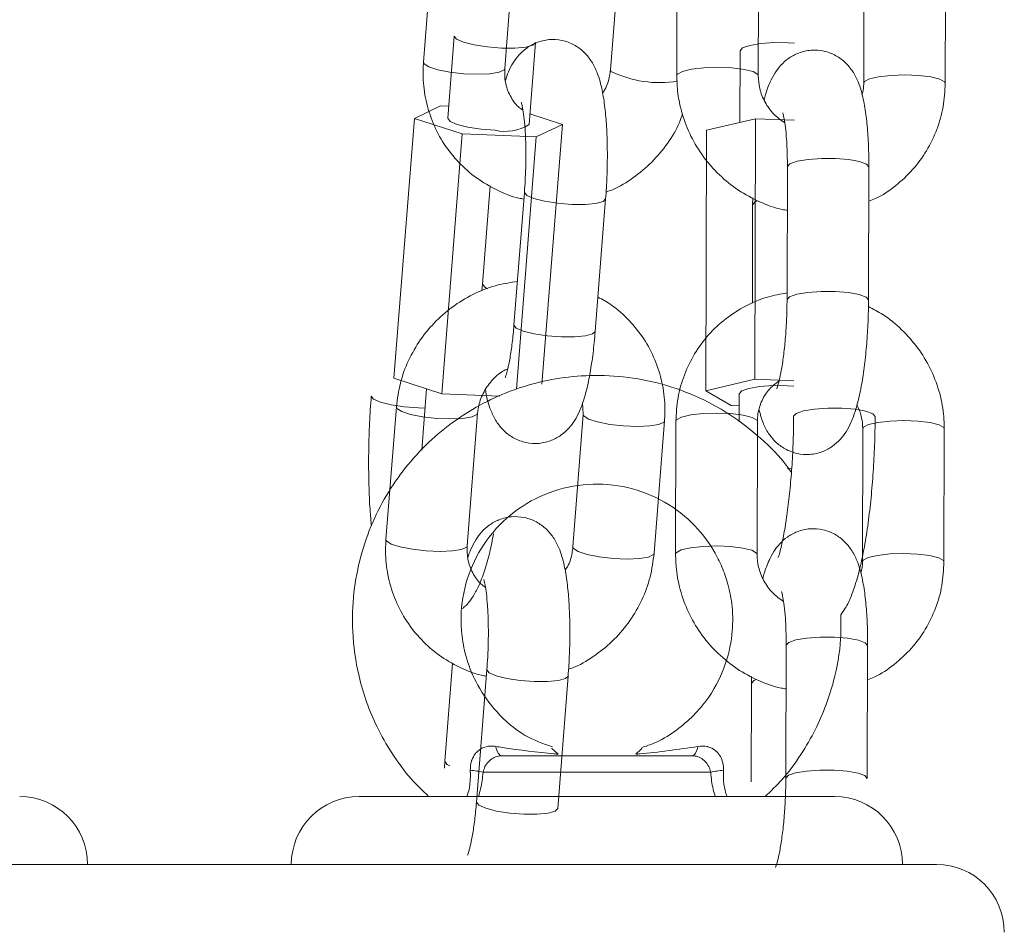
# Model space of a CAD drawing. Units: millimetres. Extents: x 0 to 9.9, y 0 to 14.6.
# Drawn here: x 3.1 to 3.2, y 10.7 to 10.7 of the extents above; entities that cross this region are included whole.
import ezdxf

# ---------------------------------------------------------------- set-up
doc = ezdxf.new("R2010")
doc.units = ezdxf.units.MM

# ---------------------------------------------------------------- blocks, each defined once
blk = doc.blocks.new('K076_A-A')
at = {"color": 7, "linetype": 'Continuous', "lineweight": 15}
for p, q in [((4812.630713812374, 1226.826636582567), (4812.629946700596, 1226.816878229333)), ((4812.635928265117, 1226.816407948686), (4812.636695376896, 1226.826166421129)), ((4812.644477359318, 1226.826078802301), (4812.643710247539, 1226.816320329858)), ((4812.648625365757, 1226.82568290825), (4812.648600331806, 1226.815894395067)), ((4812.654600254558, 1226.815879017068), (4812.654625288509, 1226.825667530252)), ((4812.6623889127, 1226.825125127984), (4812.66236387875, 1226.815336614801)), ((4812.668363920711, 1226.815321236802), (4812.668388954662, 1226.825109749986)), ((4812.632211677097, 1226.818802019309), (4812.631736032032, 1226.812751790237)), ((4812.637717596554, 1226.812281628799), (4812.638193241619, 1226.818331857871)), ((4812.653259507679, 1226.81772126789), (4812.653246037029, 1226.812445183944)), ((4812.629278413318, 1226.812736889075), (4812.631205312275, 1226.813657661628)), ((4812.631205312275, 1226.813657661628), (4812.631805411838, 1226.813633342933)), ((4812.637779704593, 1226.813071986388), (4812.640176288151, 1226.812295218658)), ((4812.627774826549, 1226.793610473823), (4812.629278413318, 1226.812736889075)), ((4812.632800332569, 1226.811595340919), (4812.629278413318, 1226.812736889075)), ((4812.640176288151, 1226.812295218658), (4812.638249269985, 1226.811374565315)), ((4812.638672701381, 1226.793168803405), (4812.640176288151, 1226.812295218658)), ((4812.654397360348, 1226.81271769638), (4812.650794497989, 1226.811864992332)), ((4812.65434824612, 1226.793532272529), (4812.654397360348, 1226.81271769638)), ((4812.657259813808, 1226.812601705741), (4812.654397360348, 1226.81271769638)), ((4812.6312967458, 1226.792468925666), (4812.632800332569, 1226.811595340919)), ((4812.638249269985, 1226.811374565315), (4812.632800332569, 1226.811595340919)), ((4812.636790148281, 1226.792812606048), (4812.638249269985, 1226.811374565315)), ((4812.650745502971, 1226.792679449271), (4812.650794497989, 1226.811864992332)), ((4812.656742922329, 1226.809189349367), (4812.656717888378, 1226.799400836183)), ((4812.66271793034, 1226.799385577394), (4812.66274296429, 1226.809173971368)), ((4812.634853116535, 1226.807769566728), (4812.634284607433, 1226.800537854387)), ((4812.637377850078, 1226.807288795663), (4812.636610619091, 1226.79753044243)), ((4812.642592183613, 1226.797060161783), (4812.643359295391, 1226.806818634225)), ((4812.654181233906, 1226.806380063249), (4812.654162637256, 1226.799127131654)), ((4812.654187671207, 1226.806885153009), (4812.654181233906, 1226.806380063249)), ((4812.634284607433, 1226.800537854387), (4812.634250394367, 1226.800037413789)), ((4812.6312967458, 1226.792468925666), (4812.627774826549, 1226.793610473823)), ((4812.65434824612, 1226.793532272529), (4812.650745502971, 1226.792679449271)), ((4812.657210699581, 1226.79341628189), (4812.65434824612, 1226.793532272529)), ((4812.630170218014, 1226.792833944511), (4812.629814497493, 1226.788308879089)), ((4812.650745502971, 1226.792679449271), (4812.652591578029, 1226.79160585041)), ((4812.635565153621, 1226.792295952987), (4812.6312967458, 1226.792468925666)), ((4812.641668669246, 1226.791822344018), (4812.641715756916, 1226.790948539926)), ((4812.653194896244, 1226.792466899108), (4812.653189651035, 1226.790396233749)), ((4812.627952209972, 1226.791506320192), (4812.627184978985, 1226.781747847749)), ((4812.652591578029, 1226.79160585041), (4812.653192631267, 1226.791581531715)), ((4812.633166543506, 1226.781277686311), (4812.633933655285, 1226.791036039544)), ((4812.641715756916, 1226.790948539926), (4812.640948645138, 1226.781190067483)), ((4812.64693009045, 1226.780719906045), (4812.647697321438, 1226.790478259279)), ((4812.648535243534, 1226.790444284631), (4812.648510209583, 1226.780655771448)), ((4812.654510132335, 1226.780640512658), (4812.654535166286, 1226.790429025842)), ((4812.662298790478, 1226.789886504365), (4812.662273756527, 1226.780097991182)), ((4812.668273798488, 1226.780082732393), (4812.668298832439, 1226.789871126367)), ((4812.656652800106, 1226.773950844957), (4812.656627766155, 1226.764162331773)), ((4812.662627808117, 1226.764146953775), (4812.662652842067, 1226.773935466958)), ((4812.632091394924, 1226.772639185144), (4812.631522885822, 1226.765407592012)), ((4812.634616128467, 1226.772158533288), (4812.633849016689, 1226.762400180055)), ((4812.639830581211, 1226.761929899408), (4812.640597692989, 1226.77168837185)), ((4812.654097548984, 1226.771646648599), (4812.654091111683, 1226.77114143963)), ((4812.654091111683, 1226.77114143963), (4812.654072515033, 1226.763888508035)), ((4812.635707847141, 1226.765818258476), (4812.64972387936, 1226.765818258476)), ((4812.639857164882, 1226.765932580184), (4812.639591924213, 1226.76617493267)), ((4812.631522885822, 1226.765407592012), (4812.631488791965, 1226.764907151414)), ((4812.651095382236, 1226.76460101242), (4812.634336225055, 1226.76460101242)), ((4812.62521587994, 1226.762818356704), (4812.660215846561, 1226.762818356704)), ((4812.570215813183, 1226.757818361472), (4812.647715798877, 1226.757818361472)), ((4812.647715798877, 1226.757818361472), (4812.667715779804, 1226.757818361472))]:
    blk.add_line(p, q, dxfattribs=at)
at = {"color": 8, "linetype": 'Continuous', "lineweight": 15}
for p, q in [((4812.656808487438, 1226.818315526199), (4812.657274357342, 1226.818288584899)), ((4812.643751732372, 1226.816204816057), (4812.643710605167, 1226.81632331009)), ((4812.641757122539, 1226.790832906915), (4812.641715399288, 1226.790944009973)), ((4812.656728378795, 1226.786992331695), (4812.657076231502, 1226.786973854255)), ((4812.640990010761, 1226.781074553682), (4812.640948883556, 1226.781193047716))]:
    blk.add_line(p, q, dxfattribs=at)
at = {"color": 8, "linetype": 'Continuous', "lineweight": 15, "flags": 128}
for points in [[(4812.632211796306, 1226.818802734565), (4812.632211438678, 1226.818796535682), (4812.632384530567, 1226.818572779845), (4812.63289748814, 1226.818348189544), (4812.633688441776, 1226.818150063705), (4812.634662143253, 1226.818002244186), (4812.635700933002, 1226.817922493171), (4812.63667952206, 1226.817920466613), (4812.637480131649, 1226.81799640293), (4812.638005844616, 1226.818141242217), (4812.638193241619, 1226.818331500243)], [(4812.653259507679, 1226.817720910262), (4812.653259626888, 1226.817726751518), (4812.653450361751, 1226.817935844611), (4812.653979770206, 1226.818118115615), (4812.654784194492, 1226.81825151081), (4812.655766598247, 1226.818320175361), (4812.656808487438, 1226.818315526199)], [(4812.629946700596, 1226.816878229333), (4812.629988185428, 1226.816762596322), (4812.630336514972, 1226.816534906579), (4812.630998484157, 1226.816320329858), (4812.631894461178, 1226.816144734575), (4812.632916203998, 1226.816029101564), (4812.633940450214, 1226.815987616731), (4812.63484381821, 1226.816025167657), (4812.635517231487, 1226.816137224389), (4812.635879389309, 1226.816310316278), (4812.635928265117, 1226.816407948686)], [(4812.654600254558, 1226.815881401254), (4812.654559484981, 1226.815980344964), (4812.654212466739, 1226.816182166292), (4812.653550378345, 1226.816348344041), (4812.652653090023, 1226.816458851053), (4812.651628724598, 1226.816500335885), (4812.650601021312, 1226.816467791749), (4812.649693838619, 1226.81636527176), (4812.649016610645, 1226.816204935266), (4812.648650995754, 1226.81600621338), (4812.648600331806, 1226.815894633485)], [(4812.662363997959, 1226.815340548707), (4812.662414542698, 1226.815448433114), (4812.662780157589, 1226.815647155), (4812.663457385563, 1226.815807491495), (4812.664364568256, 1226.815910011484), (4812.665392390751, 1226.81594255562), (4812.666416636966, 1226.815901070787), (4812.667313925289, 1226.815790563775), (4812.667976013683, 1226.815624386026), (4812.668323151134, 1226.815422564699), (4812.668363920711, 1226.815321356012)], [(4812.656742922329, 1226.809189349367), (4812.656743160747, 1226.809194832994), (4812.656933776401, 1226.809403926088), (4812.657463184856, 1226.809586197091), (4812.658267728351, 1226.809719711496), (4812.659250132107, 1226.809788256837), (4812.660291902088, 1226.809783726884), (4812.661267510914, 1226.809706479265), (4812.662059299015, 1226.809566050722), (4812.662571660541, 1226.809379130555), (4812.66274296429, 1226.809173971368)], [(4812.6433594146, 1226.806818753435), (4812.643172017597, 1226.806628018571), (4812.642646185421, 1226.806483179284), (4812.641845695041, 1226.806407242967), (4812.640866986774, 1226.806409269525), (4812.639828197025, 1226.80648902054), (4812.638854614757, 1226.806636840059), (4812.638063541912, 1226.806834965898), (4812.637550584339, 1226.807059556199), (4812.63737749245, 1226.807283312036), (4812.637377850078, 1226.807289868547)], [(4812.654551497959, 1226.806674152566), (4812.654371968769, 1226.80659463997), (4812.654181353115, 1226.806385546876), (4812.654181233906, 1226.806380182458)], [(4812.634284607433, 1226.800538092805), (4812.634284249805, 1226.800532370759), (4812.634457460903, 1226.800308495714), (4812.634655348324, 1226.800203114702)], [(4812.656717888378, 1226.799399882509), (4812.656718126796, 1226.79940643902), (4812.65690874245, 1226.799615412904), (4812.657438150905, 1226.799797683908), (4812.658242694401, 1226.799931198312), (4812.659225098156, 1226.799999743654), (4812.660266868137, 1226.799995213701), (4812.661242476963, 1226.799917966081), (4812.662034265064, 1226.799777537538), (4812.66254662659, 1226.799590736581), (4812.66271793034, 1226.799385815812)], [(4812.642592183613, 1226.797060161783), (4812.642404905819, 1226.796869546129), (4812.641879073642, 1226.796724826051), (4812.641078583263, 1226.796648889734), (4812.640099874996, 1226.796650916292), (4812.639061085247, 1226.796730548097), (4812.638087502979, 1226.796878486825), (4812.637296430134, 1226.797076612665), (4812.636783472561, 1226.797301083757), (4812.636610380672, 1226.797524958803), (4812.636610619091, 1226.79753044243)], [(4812.630058280491, 1226.791409393501), (4812.629591814541, 1226.791420241546), (4812.628553024791, 1226.791499992561), (4812.627579442524, 1226.79164781208), (4812.626788369678, 1226.791845937919), (4812.626275412105, 1226.79207052822), (4812.626102320217, 1226.792294284057), (4812.626102558635, 1226.792299648475)], [(4812.627952209972, 1226.79150655861), (4812.627993575596, 1226.791390687181), (4812.62834190514, 1226.791163116647), (4812.629003993534, 1226.790948539926), (4812.629899970554, 1226.790772825433), (4812.630921594166, 1226.790657311632), (4812.631945959591, 1226.790615707589), (4812.632849208378, 1226.790653258516), (4812.633522621654, 1226.790765315248), (4812.633884898685, 1226.790938407136), (4812.633933416866, 1226.791032701684)], [(4812.663204065822, 1226.790796061706), (4812.663032642864, 1226.791001340102), (4812.662520400547, 1226.791188260268), (4812.661728612446, 1226.791328688812), (4812.66075300362, 1226.791405936431), (4812.659711114429, 1226.791410466384), (4812.658728710674, 1226.791341921043), (4812.657924286388, 1226.791208406638), (4812.657394758724, 1226.791026135635), (4812.65720414307, 1226.790817042541), (4812.657204023861, 1226.790811082076)], [(4812.647697321438, 1226.790478616907), (4812.647648445629, 1226.790380626871), (4812.647286168598, 1226.790207534982), (4812.646612874531, 1226.79009547825), (4812.645709506534, 1226.790057927324), (4812.644685260319, 1226.790099531366), (4812.643663517498, 1226.790215045167), (4812.642767540478, 1226.79039075966), (4812.642105452083, 1226.790605336381), (4812.641757122539, 1226.790832906915)], [(4812.654535166286, 1226.790429025842), (4812.654494396709, 1226.790530234529), (4812.654147378467, 1226.790732055856), (4812.653485290073, 1226.790898233606), (4812.652588001751, 1226.791008740617), (4812.651563636326, 1226.79105022545), (4812.65053593304, 1226.791017800523), (4812.649628750347, 1226.790915161325), (4812.648951522373, 1226.79075482483), (4812.648585907482, 1226.790556222154), (4812.648535243534, 1226.790444284631)], [(4812.662298790478, 1226.789883643342), (4812.662349454426, 1226.789998441888), (4812.662715069317, 1226.790197044565), (4812.663392297291, 1226.790357381059), (4812.664299479984, 1226.790460020257), (4812.665327302479, 1226.790492445184), (4812.666351548694, 1226.790450960351), (4812.667248837017, 1226.79034045334), (4812.667910925411, 1226.79017427559), (4812.668258062862, 1226.789972454263), (4812.668298832439, 1226.789871364786)], [(4812.627184978985, 1226.781747847749), (4812.627226463817, 1226.781632333948), (4812.627574793361, 1226.781404644204), (4812.628236881756, 1226.781190067483), (4812.629132739567, 1226.7810144722), (4812.630154482387, 1226.780898839189), (4812.631178847812, 1226.780857354356), (4812.632082096599, 1226.780894905282), (4812.632755509876, 1226.781006962015), (4812.633117786907, 1226.781180053903), (4812.633166543506, 1226.781277686311)], [(4812.646930209659, 1226.780720025255), (4812.646881333851, 1226.780622273637), (4812.64651905682, 1226.780449181749), (4812.645845643543, 1226.780337125017), (4812.644942394756, 1226.78029957409), (4812.643918029331, 1226.780341058923), (4812.64289640572, 1226.780456572725), (4812.642000428699, 1226.780632287217), (4812.641338340305, 1226.780846863939), (4812.640990010761, 1226.781074553682)], [(4812.654510132335, 1226.780642896844), (4812.654469362758, 1226.780741721345), (4812.654122344517, 1226.780943542673), (4812.653460256122, 1226.781109720422), (4812.6525629678, 1226.781220227434), (4812.651538602375, 1226.781261712266), (4812.65051089909, 1226.78122928734), (4812.649603716396, 1226.781126648141), (4812.648926488422, 1226.780966311647), (4812.648560873531, 1226.78076770897), (4812.648510209583, 1226.780656009866)], [(4812.662273875736, 1226.780101925088), (4812.662324420475, 1226.780209928705), (4812.662690035366, 1226.780408531381), (4812.66336726334, 1226.780568867875), (4812.664274565243, 1226.780671507074), (4812.665302268528, 1226.780703932001), (4812.666326514744, 1226.780662447168), (4812.667223803066, 1226.780551940156), (4812.667886010669, 1226.780385762407), (4812.668233028911, 1226.780183941079), (4812.668273798488, 1226.780082851602)], [(4812.656652800106, 1226.773950844957), (4812.656653038524, 1226.773956328584), (4812.656843654178, 1226.774165421678), (4812.657373181843, 1226.774347692682), (4812.658177606128, 1226.774481087877), (4812.659160009884, 1226.774549752427), (4812.660201779865, 1226.774545103265), (4812.661177388691, 1226.774467974855), (4812.661969176792, 1226.774327427102), (4812.662481538318, 1226.774140626146), (4812.662652842067, 1226.773935466958)], [(4812.640597692989, 1226.77168849106), (4812.640410295986, 1226.771497636987), (4812.63988446381, 1226.77135291691), (4812.63908397343, 1226.771276980592), (4812.638105384372, 1226.77127900715), (4812.637066594623, 1226.771358758165), (4812.636092893146, 1226.771506577684), (4812.63530193951, 1226.771704703523), (4812.634788862728, 1226.771929174615), (4812.634615770839, 1226.772153049661), (4812.634616247677, 1226.772159606172)], [(4812.654461375736, 1226.771435648157), (4812.654281846546, 1226.771356016351), (4812.654091230892, 1226.771146923257), (4812.654091111683, 1226.771141678048)], [(4812.631523005031, 1226.76540783043), (4812.631522647403, 1226.765401989175), (4812.631695739292, 1226.765178233339), (4812.631893745922, 1226.765072733117)], [(4812.656627885364, 1226.76416125889), (4812.656628004574, 1226.7641678154), (4812.656818620228, 1226.764376908494), (4812.657348147892, 1226.764559179498), (4812.658152572178, 1226.764692574693), (4812.659134975933, 1226.764761239244), (4812.660176745914, 1226.764756590082), (4812.66115235474, 1226.764679461671), (4812.661944142841, 1226.764538913919), (4812.662456504368, 1226.764352112962), (4812.662627808117, 1226.764147192193)], [(4812.639830581211, 1226.761929899408), (4812.639643184208, 1226.761739283754), (4812.639117352031, 1226.761594444467), (4812.638316861652, 1226.761518508149), (4812.637338153385, 1226.761520534707), (4812.636299363636, 1226.761600285722), (4812.635325781368, 1226.761748105241), (4812.634534827732, 1226.76194635029), (4812.63402175095, 1226.762170821382), (4812.633848659061, 1226.762394577218), (4812.633849016689, 1226.762400180055)]]:
    blk.add_lwpolyline(points, dxfattribs=at)
at = {"color": 7, "linetype": 'Continuous', "lineweight": 15, "flags": 128}
for points in [[(4812.631736032032, 1226.812751790237), (4812.631735793613, 1226.812746306609), (4812.631908885502, 1226.812522550773), (4812.632421843075, 1226.812297960471), (4812.63321291592, 1226.812099834632), (4812.634186498188, 1226.811952015113), (4812.635225287937, 1226.811872264098)], [(4812.653194896244, 1226.792466899108), (4812.653195134662, 1226.792472382735), (4812.653385750316, 1226.792681475829), (4812.653915158771, 1226.792863746833), (4812.654719702266, 1226.792997261237), (4812.655702106022, 1226.793065806579), (4812.656743876003, 1226.793061276626), (4812.657209745907, 1226.793034335326)], [(4812.635707847141, 1226.765818258476), (4812.635641447567, 1226.765830060195), (4812.635576359295, 1226.765865226936), (4812.635513655208, 1226.765923043441), (4812.635454765819, 1226.766002317619), (4812.635400525593, 1226.766101857375), (4812.635352126621, 1226.766219516944), (4812.63531040337, 1226.766353150558), (4812.635276190304, 1226.76650037403)], [(4812.650155416988, 1226.76650037403), (4812.650121203922, 1226.766353150558), (4812.65007959988, 1226.766219516944), (4812.650031081699, 1226.766101857375), (4812.649976960682, 1226.766002317619), (4812.649917952083, 1226.765923043441), (4812.649855367206, 1226.765865226936), (4812.649790278934, 1226.765830060195), (4812.64972387936, 1226.765818258476)]]:
    blk.add_lwpolyline(points, dxfattribs=at)
at = {"color": 8, "linetype": 'Continuous', "lineweight": 15}
blk.add_arc((4812.647381192022, 1226.823717565942), 0.008343523727628758, 244.2145010101688, 278.8060657159377, dxfattribs=at)
at = {"color": 7, "linetype": 'Continuous', "lineweight": 15}
for centre, radius, start, end in [((4812.635979195016, 1226.815073863266), 0.003289166025371374, 256.7494817034549, 301.9057474245028), ((4812.632777437459, 1226.757773651746), 0.007003047377518774, 77.13897286382479, 84.95298277561504), ((4812.652654116166, 1226.757773497805), 0.007003185514930808, 95.04549888764755, 102.8603190248888), ((4812.600215835795, 1226.757818304407), 0.005, 0, 90), ((4812.625215835789, 1226.757818304407), 0.005, 90, 180), ((4812.660215835793, 1226.757818304407), 0.005, 0, 90), ((4812.6677158358, 1226.752818304406), 0.005000000000000455, 0, 90)]:
    blk.add_arc(centre, radius, start, end, dxfattribs=at)
for points, knots in [([(4812.643359295391, 1226.806818634225), (4812.643379244088, 1226.807093721281), (4812.643437269704, 1226.807893878967), (4812.643488273032, 1226.809250733227), (4812.643489730173, 1226.810832779783), (4812.643426427276, 1226.812339804947), (4812.643295898226, 1226.813739152586), (4812.643077365567, 1226.815047155095), (4812.642781245966, 1226.816085859763), (4812.642324859517, 1226.816981411645), (4812.641767540401, 1226.817661862683), (4812.641043179327, 1226.818198297276), (4812.640151638312, 1226.818529963043), (4812.63918326694, 1226.81858645679), (4812.638277638449, 1226.818364035776), (4812.637528945874, 1226.817941371), (4812.636956112874, 1226.817411436584), (4812.636519940315, 1226.816807983764), (4812.636199392822, 1226.816198191941), (4812.636047366286, 1226.815747829923), (4812.635975233577, 1226.815534144594)], [0, 0, 0, 0, 0.03795738815824461, 0.1104083060882962, 0.1830225628249602, 0.2561817308874343, 0.3309100793386778, 0.4093650563728292, 0.498693767932407, 0.5528973518644841, 0.5973833081949097, 0.6424991718758601, 0.6884722005899556, 0.7350487069434931, 0.78128784198416, 0.823071047057729, 0.8636295933681726, 0.9061006747469352, 0.9554471567389317, 1, 1, 1, 1]), ([(4812.66274296429, 1226.809173971368), (4812.662741957443, 1226.809447079403), (4812.662739012427, 1226.810245922811), (4812.662685236523, 1226.811517908133), (4812.662557119453, 1226.812921234331), (4812.662341663272, 1226.814230528712), (4812.662049456565, 1226.81527145032), (4812.661604061788, 1226.81616525032), (4812.661055641402, 1226.816850576416), (4812.660341070798, 1226.817394654766), (4812.65945624427, 1226.817738840547), (4812.65848740712, 1226.817810439306), (4812.657574989404, 1226.817600022737), (4812.65681694993, 1226.817184282777), (4812.656236982504, 1226.816657689645), (4812.655793461607, 1226.816060245587), (4812.655429258863, 1226.815347354966), (4812.65518570564, 1226.814724550645), (4812.655067825814, 1226.814241464691), (4812.655036083721, 1226.814111381723)], [0, 0, 0, 0, 0.04227641481315274, 0.1236588858493141, 0.2066595301348982, 0.2936998121254094, 0.3924039894491507, 0.4532812917017885, 0.5027238881905107, 0.5528426302381768, 0.6039019398219934, 0.6556595534487493, 0.707379007817667, 0.7539814120857297, 0.7990617750025427, 0.8460786497633231, 0.9003743388348905, 0.9731733000661813, 0.9999999999999999, 0.9999999999999999, 0.9999999999999999, 0.9999999999999999]), ([(4812.629946700596, 1226.816878229333), (4812.629930193281, 1226.816513015304), (4812.629887262134, 1226.815563188779), (4812.630089319027, 1226.81403570878), (4812.630612706744, 1226.812365610659), (4812.631432754868, 1226.810823273151), (4812.632516241261, 1226.809460944319), (4812.633827406135, 1226.80831172186), (4812.635331176607, 1226.807443865274), (4812.636525342423, 1226.806940254636), (4812.637219691249, 1226.806826629753), (4812.637339941524, 1226.806806951715)], [0, 0, 0, 0, 0.08006371861167211, 0.2082248710153772, 0.3362625758121971, 0.4639870105495643, 0.5914546760291217, 0.7187772580158662, 0.84602722780606, 0.9733343440850369, 0.9999999999999999, 0.9999999999999999, 0.9999999999999999, 0.9999999999999999]), ([(4812.637270084881, 1226.8133449852), (4812.637160058373, 1226.813420769508), (4812.636760714064, 1226.813695830843), (4812.636297386263, 1226.814402782494), (4812.635925587419, 1226.81536962271), (4812.635927402102, 1226.816073299277), (4812.635928265117, 1226.816407948686)], [0, 0, 0, 0, 0.1150390270391041, 0.417537473142507, 0.7229966886315928, 1, 1, 1, 1]), ([(4812.643710247539, 1226.816320329858), (4812.643693305676, 1226.816178962247), (4812.643634223823, 1226.815685966337), (4812.643467323513, 1226.815079254907), (4812.643190207491, 1226.814691683198), (4812.643130890392, 1226.814608722879)], [0, 0, 0, 0, 0.2401102720864312, 0.8373444311344965, 1, 1, 1, 1]), ([(4812.648600331806, 1226.815894395067), (4812.648611557212, 1226.815529174198), (4812.648640732899, 1226.814579938336), (4812.648955417892, 1226.813062474154), (4812.649597866555, 1226.811409662642), (4812.650526194258, 1226.809886487569), (4812.65170677947, 1226.808544047149), (4812.653103504192, 1226.807416542416), (4812.654677459861, 1226.806575260239), (4812.655911803835, 1226.806094747067), (4812.656616468863, 1226.805997518354), (4812.656734816097, 1226.805981188966)], [0, 0, 0, 0, 0.07946755633641221, 0.2065420175076348, 0.333887575013003, 0.4615365089511149, 0.5894461856145935, 0.7175742684281382, 0.845832742396167, 0.9741078841195057, 1, 1, 1, 1]), ([(4812.656550041698, 1226.812410265161), (4812.656271125314, 1226.812611765182), (4812.65569241398, 1226.813029848757), (4812.65506407756, 1226.813923275085), (4812.654665966438, 1226.814904812826), (4812.654621348869, 1226.815566285598), (4812.654600254558, 1226.815879017068)], [0, 0, 0, 0, 0.2430791204127453, 0.504354223594743, 0.7656683107130431, 1, 1, 1, 1]), ([(4812.66236387875, 1226.815336614801), (4812.662362198382, 1226.815193938889), (4812.662358766604, 1226.814902551906), (4812.662273436326, 1226.814633816733), (4812.662229887508, 1226.814496666147)], [0, 0, 0, 0, 0.4896440777728303, 1, 1, 1, 1]), ([(4812.662736526989, 1226.806638508989), (4812.662904072415, 1226.806703485458), (4812.663614029712, 1226.806978816873), (4812.66472403441, 1226.807753783317), (4812.666001867947, 1226.808930833843), (4812.667031871424, 1226.810338179735), (4812.667787628372, 1226.811903866707), (4812.668270212169, 1226.813582707405), (4812.668332726382, 1226.814742503645), (4812.668363920711, 1226.815321236802)], [0, 0, 0, 0, 0.0491507312578502, 0.2082713939011687, 0.367035486849392, 0.5255447473940625, 0.6839073868391249, 0.8422711943305847, 1, 1, 1, 1]), ([(4812.637145868801, 1226.813921123697), (4812.637152297459, 1226.813903233063), (4812.637166889392, 1226.813862624488), (4812.637252529828, 1226.813504782604), (4812.637345754403, 1226.812893244253), (4812.637431822346, 1226.811998139671), (4812.637484738261, 1226.810869106169), (4812.637491410402, 1226.809577591696), (4812.637452797098, 1226.808351692177), (4812.637399552892, 1226.80759658435), (4812.637377850078, 1226.807288795663)], [0, 0, 0, 0, 0.08009599444310672, 0.1818037249487172, 0.3018796148872314, 0.437795322221524, 0.5844050091600924, 0.7371390354944565, 0.8928555257637836, 1, 1, 1, 1]), ([(4812.643393508457, 1226.807319074823), (4812.643548540662, 1226.807373011922), (4812.644263381175, 1226.807621711338), (4812.645419091576, 1226.808353284709), (4812.646801423405, 1226.809487189582), (4812.647935609981, 1226.810870788567), (4812.648685830158, 1226.812076210405), (4812.648944520224, 1226.812842584005), (4812.649013749622, 1226.813047677232)], [0, 0, 0, 0, 0.05954175335141528, 0.274542007860725, 0.4899166477399963, 0.7055255727934131, 0.9211941663191917, 1, 1, 1, 1]), ([(4812.656401506923, 1226.813143521501), (4812.656408854855, 1226.813122941673), (4812.656425231638, 1226.813077074324), (4812.656511954679, 1226.812708100945), (4812.656605657081, 1226.812086896502), (4812.656690398733, 1226.811182218121), (4812.656737734367, 1226.810180483129), (4812.656741412829, 1226.809477727821), (4812.656742922329, 1226.809189349367)], [0, 0, 0, 0, 0.1203626822701097, 0.2682586544764664, 0.44273116867403, 0.6398839493448029, 0.8522249363503941, 1, 1, 1, 1]), ([(4812.636862269901, 1226.800730496599), (4812.636389098749, 1226.800662065515), (4812.635331441365, 1226.800509104706), (4812.633766468331, 1226.799908764399), (4812.632218481223, 1226.799018932889), (4812.630847422064, 1226.797863979261), (4812.62969471675, 1226.796491098322), (4812.628806402041, 1226.794940275636), (4812.62818257101, 1226.793263322849), (4812.628028990184, 1226.792091935979), (4812.627952209972, 1226.791506320192)], [0, 0, 0, 0, 0.1033234664693237, 0.2309541318975354, 0.358858828209143, 0.4869862481968584, 0.6152596049377834, 0.7435618993784245, 0.8717979483945112, 1, 1, 1, 1]), ([(4812.65671919968, 1226.799888402177), (4812.656235166891, 1226.799804000279), (4812.655174062274, 1226.799618973045), (4812.653641634948, 1226.79896509634), (4812.652168940265, 1226.798026363206), (4812.650898858737, 1226.796830785724), (4812.649866640488, 1226.795428507191), (4812.649111738931, 1226.793861389539), (4812.648628883449, 1226.792182942399), (4812.648566416356, 1226.791023085608), (4812.648535243534, 1226.790444284631)], [0, 0, 0, 0, 0.1075399258413675, 0.235750801811039, 0.3636510889371428, 0.4912576588944338, 0.6186525890002259, 0.745940220030743, 0.8732170639374188, 1, 1, 1, 1]), ([(4812.647697321438, 1226.790478259279), (4812.647713780265, 1226.790843469841), (4812.647756583792, 1226.791793250301), (4812.647554625502, 1226.793320782382), (4812.647031050328, 1226.794990406649), (4812.646212274361, 1226.796534688191), (4812.64512409157, 1226.797890058469), (4812.643973808132, 1226.798934272408), (4812.643128733274, 1226.799400530269), (4812.642790905498, 1226.799586921884)], [0, 0, 0, 0, 0.0996365149227918, 0.2591185034685604, 0.4184541834467597, 0.5774124834010737, 0.7360484896717006, 0.8944825349125339, 1, 1, 1, 1]), ([(4812.654669276737, 1226.791268855287), (4812.654749711168, 1226.790954623321), (4812.654898256915, 1226.790374302073), (4812.655296728721, 1226.789601291276), (4812.65584316865, 1226.788914872785), (4812.656558052178, 1226.788370876658), (4812.657442783129, 1226.788026682546), (4812.658411676624, 1226.787955059391), (4812.659324135406, 1226.788165589894), (4812.660082077615, 1226.788581434078), (4812.660662138493, 1226.789107737747), (4812.66110519693, 1226.789706191969), (4812.66147184038, 1226.790413523763), (4812.661797457033, 1226.791311449783), (4812.662086014672, 1226.792455387241), (4812.662332065294, 1226.793835428872), (4812.662519712358, 1226.795337133536), (4812.662649152371, 1226.796939721718), (4812.662708348311, 1226.798304526027), (4812.662715477207, 1226.799108814573), (4812.66271793034, 1226.799385577394)], [0, 0, 0, 0, 0.06480807048416812, 0.1196870617532988, 0.1642502869486436, 0.2094254052616379, 0.2554493110443348, 0.3021026550184581, 0.348727596496828, 0.3907298573531386, 0.4313644525414526, 0.4737412826028469, 0.5226824002678704, 0.5883067936576282, 0.666915004342938, 0.7395442109587186, 0.8154879395698168, 0.8890832640523376, 0.9618325674648832, 1, 1, 1, 1]), ([(4812.656717888378, 1226.799400836183), (4812.656715831639, 1226.799165784033), (4812.656709848561, 1226.798482016596), (4812.656659402048, 1226.797317419217), (4812.656552008448, 1226.795982485074), (4812.656403059875, 1226.794774954452), (4812.656233228168, 1226.793816179842), (4812.656081899309, 1226.793181804268), (4812.655965819933, 1226.79284266898), (4812.655960450247, 1226.79283212638), (4812.655958405994, 1226.792828112794)], [0, 0, 0, 0, 0.08187359289682955, 0.23817053600776, 0.3947519486517387, 0.549595196631201, 0.7004508355814419, 0.8257761686638259, 0.9336727121691039, 1, 1, 1, 1]), ([(4812.668298832439, 1226.789871126367), (4812.66828761169, 1226.790236383888), (4812.668258449856, 1226.791185660401), (4812.667943678076, 1226.79270322864), (4812.667300912268, 1226.794355469055), (4812.666373807013, 1226.795880519793), (4812.665189215193, 1226.797216182732), (4812.663957399382, 1226.798244313945), (4812.663069562528, 1226.798697568404), (4812.662711493038, 1226.798880368425)], [0, 0, 0, 0, 0.0988286329004602, 0.2568480991164087, 0.4151927225123823, 0.5739189470107998, 0.7329829660385986, 0.8923105606726307, 1, 1, 1, 1]), ([(4812.634513131641, 1226.792747765733), (4812.634532218661, 1226.792628509543), (4812.634629670451, 1226.792019628506), (4812.634865574313, 1226.791276311881), (4812.63531855867, 1226.790374125475), (4812.635876480934, 1226.789694833621), (4812.636600806036, 1226.78915814306), (4812.63749239219, 1226.78882657797), (4812.638460744442, 1226.7887698768), (4812.639366391675, 1226.788992301344), (4812.640115008231, 1226.789415125685), (4812.640687631771, 1226.789945274902), (4812.641125324277, 1226.790547380705), (4812.641490294605, 1226.791263009604), (4812.641813253962, 1226.792170643822), (4812.642100080942, 1226.79332599765), (4812.64234226643, 1226.794709454226), (4812.642499875023, 1226.795972947254), (4812.642569004682, 1226.796787159577), (4812.642592183613, 1226.797060161783)], [0, 0, 0, 0, 0.02421105189366006, 0.1236132921301618, 0.1839303181981211, 0.2334335928347933, 0.2836421367198153, 0.3348002021868033, 0.3866301340585188, 0.4380843184730007, 0.48457791694102, 0.529714575489747, 0.5769757288747175, 0.6318840068806455, 0.7061187114806785, 0.7929021611246689, 0.8733781532218895, 0.957544190487461, 0.9999999999999999, 0.9999999999999999, 0.9999999999999999, 0.9999999999999999]), ([(4812.636610619091, 1226.79753044243), (4812.636591117516, 1226.797300416755), (4812.636534749014, 1226.796635537016), (4812.636409318635, 1226.795621973245), (4812.636240676547, 1226.794655258434), (4812.636088178646, 1226.794009853308), (4812.63596969637, 1226.793658433614), (4812.635961774424, 1226.793642578196), (4812.635958663486, 1226.793636351777)], [0, 0, 0, 0, 0.1181072518091245, 0.3413841512799574, 0.559637937686538, 0.7415431482398207, 0.8985040651357259, 1, 1, 1, 1]), ([(4812.633933655285, 1226.791036039544), (4812.63394970337, 1226.791177902477), (4812.634005659907, 1226.791672550867), (4812.634294327036, 1226.792513732854), (4812.63492750287, 1226.793429316652), (4812.635578769732, 1226.794048525863), (4812.636032336835, 1226.794252936886), (4812.636150232815, 1226.794306069566)], [0, 0, 0, 0, 0.1082460634968176, 0.3774329146043234, 0.6439203138451974, 0.9074439922175985, 1, 1, 1, 1]), ([(4812.657039038204, 1226.786661525916), (4812.656935638988, 1226.786816311732), (4812.656303384203, 1226.787762780205), (4812.654785921193, 1226.789241710675), (4812.6525170405, 1226.791015693748), (4812.649944341312, 1226.792387242688), (4812.647182601802, 1226.793337301789), (4812.644359481092, 1226.793816617054), (4812.641631125654, 1226.793849379906), (4812.63911971698, 1226.79351145704), (4812.636796357001, 1226.792870884547), (4812.634594241659, 1226.791942260302), (4812.632480091073, 1226.790694700304), (4812.630519482373, 1226.789135979915), (4812.628789932882, 1226.787313815826), (4812.627326473659, 1226.785265853026), (4812.626141868917, 1226.782995291986), (4812.625267955191, 1226.780500314458), (4812.624755053032, 1226.777801164842), (4812.624657504821, 1226.774819867515), (4812.625129468048, 1226.771454156741), (4812.626200576495, 1226.76843682064), (4812.62761312948, 1226.765955458658), (4812.628876431474, 1226.764214087777), (4812.62988584565, 1226.76324105977), (4812.630324355625, 1226.762818356704)], [0, 0, 0, 0, 0.0093972217875326, 0.05746117178789913, 0.1059025831973487, 0.1547175931072621, 0.2039048102220265, 0.2528457047234863, 0.2987255660006919, 0.3412021238691875, 0.3804551452136142, 0.4201221106207355, 0.4615811968491927, 0.5040657668306784, 0.5462271788266868, 0.5880760308649451, 0.6308165276315311, 0.6751708066452641, 0.7211408298122386, 0.7690740040775786, 0.8252178118762372, 0.8919056961643299, 0.9292747662127981, 0.9692755265940607, 0.9999999999999999, 0.9999999999999999, 0.9999999999999999, 0.9999999999999999]), ([(4812.654535166286, 1226.790429025842), (4812.654540377822, 1226.790570523827), (4812.654558640592, 1226.791066372095), (4812.654784268852, 1226.791879257941), (4812.655311343733, 1226.792780261935), (4812.655857043959, 1226.793207163083), (4812.656131378673, 1226.793421775056)], [0, 0, 0, 0, 0.1160479306092839, 0.4066642035779022, 0.7017179088871506, 1, 1, 1, 1]), ([(4812.626102558635, 1226.792299767684), (4812.626077839268, 1226.791963821449), (4812.626006014885, 1226.790987698511), (4812.625930539951, 1226.789336749524), (4812.625897282189, 1226.787387989873), (4812.625928441303, 1226.785502916094), (4812.626000290773, 1226.783930114599), (4812.626087355056, 1226.783067296951), (4812.626120440029, 1226.782739421081)], [0, 0, 0, 0, 0.1017933520707459, 0.2957700202233985, 0.4898238175721403, 0.6843132844097185, 0.8800371585496277, 1, 1, 1, 1]), ([(4812.661863080524, 1226.79165425892), (4812.661988874905, 1226.791378784802), (4812.662250617934, 1226.790805600068), (4812.662282322948, 1226.790200691999), (4812.662298790478, 1226.789886504365)], [0, 0, 0, 0, 0.4806026745274373, 1, 1, 1, 1]), ([(4812.657204023861, 1226.790811558913), (4812.657201716363, 1226.790507404626), (4812.657195011365, 1226.789623598886), (4812.657142317541, 1226.788124510314), (4812.657029104746, 1226.786366426842), (4812.656866676007, 1226.784687787663), (4812.656663089998, 1226.783148118863), (4812.656431113581, 1226.781827850734), (4812.656222520491, 1226.780896386162), (4812.65610792087, 1226.780525744002), (4812.656070939564, 1226.780406137656)], [0, 0, 0, 0, 0.07611371200445671, 0.2211697743180087, 0.3664995182375937, 0.5113963428655314, 0.6551106796077931, 0.7966381493906446, 0.9343750647428684, 1, 1, 1, 1]), ([(4812.660668365024, 1226.776181598853), (4812.660784837884, 1226.7763447445), (4812.6611020075, 1226.776789009714), (4812.66149304936, 1226.777662788948), (4812.661897808292, 1226.778854046607), (4812.662261775527, 1226.780367793174), (4812.662562889753, 1226.78202134997), (4812.66281044059, 1226.783839882214), (4812.662998928812, 1226.785738733656), (4812.663128861466, 1226.787688356985), (4812.663192461165, 1226.789389349765), (4812.663200913732, 1226.790414055548), (4812.663204065822, 1226.790796180915)], [0, 0, 0, 0, 0.05161259065533275, 0.1405472897937226, 0.26722634958847, 0.3788059465396346, 0.4957550333915565, 0.6079045651085754, 0.7178752142279005, 0.8268443702099629, 0.9354281393853481, 1, 1, 1, 1]), ([(4812.639442197345, 1226.766469498824), (4812.638756572131, 1226.766716454623), (4812.637207177213, 1226.767274532224), (4812.635335762207, 1226.768922975324), (4812.633918654879, 1226.770878869324), (4812.633115911427, 1226.772803970097), (4812.632756959596, 1226.774519042036), (4812.632661690652, 1226.776507614229), (4812.63305092496, 1226.778871481442), (4812.634303831881, 1226.781482249467), (4812.636280476007, 1226.783659517653), (4812.638817624371, 1226.785183281806), (4812.6416878198, 1226.785910817541), (4812.644646762616, 1226.785776853962), (4812.647422507325, 1226.784801320166), (4812.649739618741, 1226.783118867218), (4812.651162387898, 1226.781299687796), (4812.651957042755, 1226.779714557056), (4812.652429372865, 1226.778354904961), (4812.652739785648, 1226.776677693707), (4812.652729068395, 1226.774591030419), (4812.652158562742, 1226.772180509049), (4812.650792401058, 1226.769649030511), (4812.648878824235, 1226.767827900491), (4812.647180843087, 1226.766797799389), (4812.646326328257, 1226.766521296119), (4812.646029941105, 1226.766425391387)], [0, 0, 0, 0, 0.03884362286317169, 0.08777990238280949, 0.1307512853173499, 0.1677441929447816, 0.1987378668734255, 0.2243187097851403, 0.2742640013707665, 0.3254786289433283, 0.3775973815718303, 0.4297893251462939, 0.482015643679307, 0.5342368400853492, 0.5864495711709549, 0.6376431039457002, 0.6857882915253313, 0.7087460147784382, 0.7325680695912431, 0.7627866798639333, 0.7998328662531292, 0.8437107472292574, 0.8944174630477414, 0.9519070276299247, 0.9833190271749341, 1, 1, 1, 1]), ([(4812.640597692989, 1226.77168837185), (4812.64061759445, 1226.771963459313), (4812.640675483046, 1226.772763623246), (4812.640726572696, 1226.774120433133), (4812.640727999977, 1226.775702464166), (4812.640664709856, 1226.777209518471), (4812.640534181126, 1226.7786088808), (4812.64031562661, 1226.779916900717), (4812.640019611143, 1226.780955452014), (4812.639563304234, 1226.781851188182), (4812.639005798475, 1226.782531555594), (4812.638281488769, 1226.783068083282), (4812.637389882853, 1226.78339950457), (4812.636421566312, 1226.783456228762), (4812.635515879527, 1226.783233835159), (4812.634767406365, 1226.782810889778), (4812.634194338265, 1226.782281236106), (4812.633758245305, 1226.781677697313), (4812.633437622171, 1226.781067948255), (4812.633285711148, 1226.780617496891), (4812.633213631176, 1226.780403763009)], [0, 0, 0, 0, 0.03795701347461408, 0.1104079149987256, 0.1830167918729473, 0.2561809965384599, 0.3309093255550369, 0.4093642821853341, 0.4986882157518269, 0.5528953866897083, 0.5973841964409194, 0.6424999705265136, 0.688471270486616, 0.7350480576412084, 0.7812872449596323, 0.8230685547490393, 0.863627415734549, 0.9060984860678206, 0.9554448343532207, 1, 1, 1, 1]), ([(4812.662652842067, 1226.773935466958), (4812.662651836967, 1226.774208575426), (4812.662648897218, 1226.775007381949), (4812.66259505874, 1226.776279312414), (4812.662467193419, 1226.777682614346), (4812.662251500798, 1226.778992052577), (4812.661959302386, 1226.780032766056), (4812.661513988634, 1226.780926782439), (4812.66096545646, 1226.781611919469), (4812.660250992434, 1226.782156181552), (4812.659366115498, 1226.78250031583), (4812.658397266707, 1226.78257197953), (4812.657484888776, 1226.782361364957), (4812.656726819441, 1226.781945672938), (4812.656146887057, 1226.781419053806), (4812.655703314005, 1226.7808217502), (4812.655339134661, 1226.780108852371), (4812.655095588569, 1226.779485934844), (4812.654977703853, 1226.779002839326), (4812.654945961498, 1226.778872758104)], [0, 0, 0, 0, 0.04227661037486286, 0.1236535517661168, 0.2066537608843317, 0.2936987558978572, 0.3923995717341169, 0.4532802578309686, 0.5027190951967951, 0.5528413817283918, 0.6039004189613234, 0.655658052642415, 0.7073790404537474, 0.7539811307458169, 0.7990615111297552, 0.8460747423377915, 0.9003709883260569, 0.9731732896717369, 1, 1, 1, 1]), ([(4812.627184978985, 1226.781747847749), (4812.627168525047, 1226.781382634051), (4812.627125734616, 1226.780432850531), (4812.627327551287, 1226.778905401669), (4812.627851001722, 1226.777235348586), (4812.628671051039, 1226.775692965407), (4812.629754570553, 1226.774330633617), (4812.631065731672, 1226.773181451304), (4812.632569442831, 1226.772313534087), (4812.633763658239, 1226.771810161049), (4812.634457970278, 1226.771696291486), (4812.634578219913, 1226.771676570131)], [0, 0, 0, 0, 0.08006422456928844, 0.2082169471439779, 0.3362557024807127, 0.4639811851876371, 0.5914617303280629, 0.7187734149887411, 0.8460244765999887, 0.9733325935202001, 1, 1, 1, 1]), ([(4812.63281690266, 1226.776652594756), (4812.632909222892, 1226.776730489743), (4812.633225353879, 1226.776997224538), (4812.63360775356, 1226.777550674758), (4812.634059401091, 1226.778362519993), (4812.634456269538, 1226.779418271807), (4812.634818938306, 1226.780694476482), (4812.635016647408, 1226.781695320065), (4812.635107747577, 1226.782156487655)], [0, 0, 0, 0, 0.05428996809764531, 0.1859044357385703, 0.3463346297327632, 0.5683738952118895, 0.8011158039107242, 1, 1, 1, 1]), ([(4812.63450836327, 1226.778214722825), (4812.63439833455, 1226.7782905057), (4812.633998997662, 1226.778565551177), (4812.633535826266, 1226.779272541088), (4812.633163990315, 1226.780239289005), (4812.633165720537, 1226.780942990638), (4812.633166543506, 1226.781277686311)], [0, 0, 0, 0, 0.1150404573212838, 0.417526468274747, 0.7229630269042983, 1, 1, 1, 1]), ([(4812.640948645138, 1226.781190067483), (4812.640931709502, 1226.781048657821), (4812.640872662341, 1226.780555623741), (4812.640705575388, 1226.779948977736), (4812.640428483726, 1226.779561421726), (4812.640369168781, 1226.779478460504)], [0, 0, 0, 0, 0.2401640032742598, 0.8373475747556104, 1, 1, 1, 1]), ([(4812.640631906055, 1226.772188693239), (4812.640786926269, 1226.772242678592), (4812.641501646351, 1226.772491577861), (4812.64265855644, 1226.773222502569), (4812.644036242949, 1226.77435809203), (4812.64518707744, 1226.77573619433), (4812.646076094425, 1226.777285502992), (4812.646699494806, 1226.778962987534), (4812.646853232764, 1226.780134323887), (4812.64693009045, 1226.780719906045)], [0, 0, 0, 0, 0.04403468873450376, 0.2030217623647599, 0.3622978762166912, 0.5217335564785699, 0.6812254964491572, 0.8406361571046951, 0.9999999999999999, 0.9999999999999999, 0.9999999999999999, 0.9999999999999999]), ([(4812.648510209583, 1226.780655771448), (4812.648521435542, 1226.780290551033), (4812.648550612597, 1226.779341317998), (4812.648865273346, 1226.777823879614), (4812.649507770788, 1226.776171127754), (4812.650436105534, 1226.7746479725), (4812.651616620285, 1226.773305437674), (4812.653013349547, 1226.772177888125), (4812.654587398465, 1226.771336822506), (4812.655821666885, 1226.770856117998), (4812.656526346262, 1226.770758893709), (4812.656644693874, 1226.770742565347)], [0, 0, 0, 0, 0.07946793131253063, 0.2065426338796592, 0.3338806106866954, 0.4615299120571738, 0.589446414249637, 0.717574865874759, 0.8458296409463741, 0.9741078095900827, 1, 1, 1, 1]), ([(4812.656459919475, 1226.777171641542), (4812.656181012579, 1226.777373190424), (4812.655602368417, 1226.777791341062), (4812.654973883829, 1226.778684680697), (4812.654575866916, 1226.779666285712), (4812.654531233195, 1226.780327784917), (4812.654510132335, 1226.780640512658)], [0, 0, 0, 0, 0.2430917123532424, 0.5043389660795601, 0.7656732545890882, 1, 1, 1, 1]), ([(4812.662273756527, 1226.780097991182), (4812.662272073278, 1226.779955357005), (4812.662268635155, 1226.779664019047), (4812.662183314424, 1226.779395313534), (4812.662139765285, 1226.779258161737)], [0, 0, 0, 0, 0.4895832293471219, 0.9999999999999999, 0.9999999999999999, 0.9999999999999999, 0.9999999999999999]), ([(4812.662646404766, 1226.77139988537), (4812.662813947456, 1226.771464907369), (4812.663523829549, 1226.771740407018), (4812.664634012508, 1226.772515086345), (4812.665911657743, 1226.773692348987), (4812.666941790965, 1226.775099551473), (4812.667697498873, 1226.776665253005), (4812.668180103014, 1226.778344118252), (4812.668242607826, 1226.77950395809), (4812.668273798488, 1226.780082732393)], [0, 0, 0, 0, 0.04915436192531341, 0.20826811983635, 0.3670382159924921, 0.5255380434261694, 0.6838992370729673, 0.8422618431719069, 1, 1, 1, 1]), ([(4812.63438414719, 1226.778790742113), (4812.634390578496, 1226.778772899955), (4812.634405176745, 1226.77873240073), (4812.634490761971, 1226.778374503859), (4812.634584251478, 1226.777762994244), (4812.634669987288, 1226.776867867696), (4812.634723242059, 1226.775738848025), (4812.634729625548, 1226.774447328776), (4812.63469108579, 1226.773221429911), (4812.63463783425, 1226.772466322008), (4812.634616128467, 1226.772158533288)], [0, 0, 0, 0, 0.08009397354007775, 0.181802222479242, 0.3018791165932573, 0.4377940261618677, 0.5844044538139194, 0.7371387116855758, 0.8928553937763949, 1, 1, 1, 1]), ([(4812.656311384701, 1226.777904897882), (4812.656318732283, 1226.77788430798), (4812.656335107931, 1226.777838419072), (4812.656421838336, 1226.777469658432), (4812.65651552601, 1226.776848235929), (4812.656600285329, 1226.77594370339), (4812.656647608419, 1226.774941914508), (4812.656651289675, 1226.774239178872), (4812.656652800106, 1226.773950844957)], [0, 0, 0, 0, 0.1203639786293044, 0.2682563403790676, 0.4427403021091141, 0.6398803405220953, 0.8522421437528046, 1, 1, 1, 1]), ([(4812.65510844376, 1226.762818356704), (4812.655525959337, 1226.763218110872), (4812.656503754559, 1226.764154309975), (4812.657735886729, 1226.76583143597), (4812.659129634332, 1226.768218981179), (4812.660180355226, 1226.771081109652), (4812.660711603887, 1226.773955247333), (4812.660679847737, 1226.775590357368), (4812.660668365024, 1226.776181598853)], [0, 0, 0, 0, 0.1161356917868179, 0.2719824811830961, 0.416580148858769, 0.6714357839656551, 0.8811940539836387, 1, 1, 1, 1]), ([(4812.635276190304, 1226.76650037403), (4812.635142468214, 1226.766514564058), (4812.634793162062, 1226.766551630965), (4812.634283531901, 1226.766429648488), (4812.633935630911, 1226.766170190128), (4812.63367728002, 1226.7658720997), (4812.633553955042, 1226.765646929122), (4812.633413132811, 1226.765230780861), (4812.633402823478, 1226.764977849821), (4812.633393517994, 1226.764749547195)], [0, 0, 0, 0, 0.13867663634033, 0.3622483724643858, 0.535023874473353, 0.5717807636659555, 0.7560566448309751, 0.7798099095092749, 1, 1, 1, 1]), ([(4812.635276190304, 1226.76650037403), (4812.635433133728, 1226.766476045502), (4812.636914798037, 1226.766246365835), (4812.638429991937, 1226.766048247228), (4812.639756270459, 1226.765940748323), (4812.639857045673, 1226.765932580184)], [0, 0, 0, 0, 0.09866943398623583, 0.9315137977129844, 1, 1, 1, 1]), ([(4812.645574680828, 1226.765932580184), (4812.645675352724, 1226.765940713708), (4812.647144882976, 1226.766059440565), (4812.648703538733, 1226.766287726806), (4812.650155416988, 1226.76650037403)], [0, 0, 0, 0, 0.06850617578885976, 1, 1, 1, 1]), ([(4812.652038208507, 1226.764749547195), (4812.652037061438, 1226.764877280614), (4812.652033958766, 1226.765222790317), (4812.651861726255, 1226.765729733289), (4812.651597874625, 1226.766069210837), (4812.651294387768, 1226.766324909183), (4812.651067332721, 1226.76643416629), (4812.650644512243, 1226.766538726221), (4812.650390513889, 1226.766518809051), (4812.650155416988, 1226.76650037403)], [0, 0, 0, 0, 0.1245591809355508, 0.3369236157085864, 0.5052070575017491, 0.543248675851616, 0.739358443789152, 0.7587542684510161, 1, 1, 1, 1]), ([(4812.634336225055, 1226.76460101242), (4812.634373078043, 1226.764741956035), (4812.634447007913, 1226.765024699315), (4812.634716306471, 1226.765390382775), (4812.635058803462, 1226.765667814551), (4812.635402358814, 1226.765802330618), (4812.635626331212, 1226.765814008316), (4812.635707847141, 1226.765818258476)], [0, 0, 0, 0, 0.2182231200975015, 0.4377716615606294, 0.6576449685238068, 0.8753980976299385, 1, 1, 1, 1]), ([(4812.639397493862, 1226.766364237022), (4812.639396637132, 1226.766365125212), (4812.639393609315, 1226.766368264253), (4812.639568674036, 1226.766191558553), (4812.639770625778, 1226.766010191431), (4812.639857045673, 1226.765932580184)], [0, 0, 0, 0, 0.1841680972786694, 0.6508864045924163, 1, 1, 1, 1]), ([(4812.645574680828, 1226.765932580184), (4812.645678421664, 1226.766026272086), (4812.645902122495, 1226.766228303893), (4812.64606423668, 1226.766394471965), (4812.646048889619, 1226.766379025522), (4812.646046988033, 1226.766377111625)], [0, 0, 0, 0, 0.4310562370043576, 0.9295047885813356, 0.9999999999999999, 0.9999999999999999, 0.9999999999999999, 0.9999999999999999]), ([(4812.651095382236, 1226.76460101242), (4812.651078643983, 1226.764679394005), (4812.651031501133, 1226.764900153842), (4812.65084410608, 1226.765235594617), (4812.650534872817, 1226.765556364045), (4812.65015566181, 1226.765777796428), (4812.649868451037, 1226.765804710759), (4812.64972387936, 1226.765818258476)], [0, 0, 0, 0, 0.1209774689317971, 0.3407301143502708, 0.5597851727521942, 0.778411498376682, 1, 1, 1, 1]), ([(4812.656627766155, 1226.764162331773), (4812.656625709504, 1226.763927279449), (4812.656619726687, 1226.763243510029), (4812.65656927479, 1226.762078876972), (4812.656461891755, 1226.760743903208), (4812.656312946034, 1226.759536324572), (4812.656143091714, 1226.75857769499), (4812.655991782296, 1226.757943158126), (4812.655875697681, 1226.757604050218), (4812.655870327995, 1226.757593504074), (4812.655868283771, 1226.757589489175)], [0, 0, 0, 0, 0.08187233404875677, 0.238167390844762, 0.3947601191239891, 0.5496015123406516, 0.7004451634697265, 0.8257766658424479, 0.9336735066589359, 1, 1, 1, 1]), ([(4812.633849016689, 1226.762400180055), (4812.633829469189, 1226.76217011338), (4812.633772977315, 1226.76150522463), (4812.633647609422, 1226.760491676997), (4812.63347894312, 1226.759525028833), (4812.633326467949, 1226.758879420225), (4812.633207972518, 1226.758528193398), (4812.63320005226, 1226.758512322213), (4812.633196941875, 1226.758506089403)], [0, 0, 0, 0, 0.1181268502596097, 0.3413845789165904, 0.5596363316935068, 0.741551905709009, 0.8985042141576329, 1, 1, 1, 1])]:
    blk.add_open_spline(points, degree=3, knots=knots, dxfattribs=at)
at = {"color": 8, "linetype": 'Continuous', "lineweight": 15}
for points, knots in [([(4812.633134356998, 1226.762818356704), (4812.633170976864, 1226.76290883948), (4812.63332564466, 1226.763291002801), (4812.633412534291, 1226.764012152898), (4812.633397788632, 1226.764583944257), (4812.633393517994, 1226.764749547195)], [0, 0, 0, 0, 0.1805749890239716, 0.7626770912329767, 1, 1, 1, 1]), ([(4812.634336225055, 1226.76460101242), (4812.634316533986, 1226.764396840409), (4812.634256273399, 1226.763772012088), (4812.634108417849, 1226.763202065024), (4812.634008876346, 1226.762818356704)], [0, 0, 0, 0, 0.3267649796005215, 1, 1, 1, 1]), ([(4812.651434294246, 1226.762818356704), (4812.651377718117, 1226.762992385437), (4812.651204162401, 1226.763526244774), (4812.651139180911, 1226.764168273644), (4812.651095382236, 1226.76460101242)], [0, 0, 0, 0, 0.3259823712321127, 1, 1, 1, 1]), ([(4812.652038208507, 1226.764749547195), (4812.652034659965, 1226.764400686026), (4812.652027511947, 1226.763697953637), (4812.652198031319, 1226.763112945931), (4812.652283898853, 1226.762818356704)], [0, 0, 0, 0, 0.4964353086614818, 1, 1, 1, 1])]:
    blk.add_open_spline(points, degree=3, knots=knots, dxfattribs=at)

msp = doc.modelspace()

# ---------------------------------------------------------------- block references
msp.add_blockref('K076_A-A', (-4809.519259844666, -1216.075200485948))

doc.saveas('drawing.dxf')
